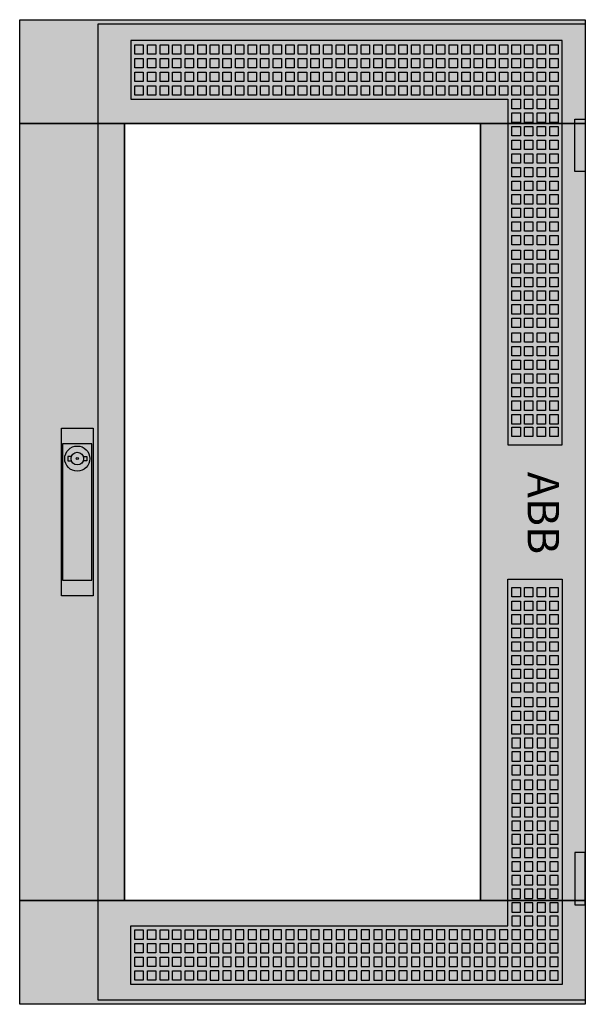
# Model space of a CAD drawing. Extents: x -2 to 52, y -2 to 92.
import ezdxf
from ezdxf.enums import TextEntityAlignment as Align

# ---------------------------------------------------------------- set-up
doc = ezdxf.new("R2010")
doc.units = 0
for name, pattern in [('L000000000000000000', [0]), ('L000000020000808080', [0]), ('L000000020000FFFFFF', [0])]:
    doc.linetypes.add(name, pattern=pattern)
doc.layers.get('0').update_dxf_attribs({"linetype": 'CONTINUOUS'})
doc.layers.add('3', color=7, linetype='CONTINUOUS')
doc.layers.add('47', color=7, linetype='CONTINUOUS')

# ---------------------------------------------------------------- blocks, each defined once
blk = doc.blocks.new('tzt206')
at = {"layer": '3', "color": 255, "linetype": 'L000000020000FFFFFF'}
for points in [[(-2, 82.1), (-2, 92), (52, 92), (52, 82.1)], [(-2, 7.9), (-2, 82.1), (8, 82.1), (8, 7.9)], [(42, 7.9), (42, 82.1), (52, 82.1), (52, 7.9)], [(-2, -2), (-2, 7.9), (52, 7.9), (52, -2)]]:
    blk.add_lwpolyline(points, close=True, dxfattribs=at)
at = {"layer": '3', "color": 7, "linetype": 'CONTINUOUS'}
for points in [[(52, 92), (52, -2), (-2, -2), (-2, 92)], [(8, 7.9), (8, 82.1), (42, 82.1), (42, 7.9)], [(51, 77.5), (51, 82.5), (52, 82.5), (52, 77.5)], [(51, 12.5), (51, 7.5), (52, 7.5), (52, 12.5)]]:
    blk.add_lwpolyline(points, close=True, dxfattribs=at)
at = {"layer": '3', "color": 7, "linetype": 'L000000000000000000'}
for points in [[(5.5, -1.6), (5.5, 91.6), (52, 91.6), (52, -1.6)], [(8.6, 90), (8.6, 84.4), (44.6, 84.4), (44.6, 51.4), (49.8, 51.4), (49.8, 90)], [(9, 88.7), (9, 89.6), (9.8, 89.6), (9.8, 88.7)], [(10.2, 88.7), (10.2, 89.6), (11, 89.6), (11, 88.7)], [(11.4, 88.7), (11.4, 89.6), (12.2, 89.6), (12.2, 88.7)], [(12.6, 88.7), (12.6, 89.6), (13.4, 89.6), (13.4, 88.7)], [(13.8, 88.7), (13.8, 89.6), (14.6, 89.6), (14.6, 88.7)], [(15, 88.7), (15, 89.6), (15.8, 89.6), (15.8, 88.7)], [(16.2, 88.7), (16.2, 89.6), (17, 89.6), (17, 88.7)], [(17.4, 88.7), (17.4, 89.6), (18.2, 89.6), (18.2, 88.7)], [(18.6, 88.7), (18.6, 89.6), (19.4, 89.6), (19.4, 88.7)], [(19.8, 88.7), (19.8, 89.6), (20.6, 89.6), (20.6, 88.7)], [(21, 88.7), (21, 89.6), (21.8, 89.6), (21.8, 88.7)], [(22.2, 88.7), (22.2, 89.6), (23, 89.6), (23, 88.7)], [(23.4, 88.7), (23.4, 89.6), (24.2, 89.6), (24.2, 88.7)], [(24.6, 88.7), (24.6, 89.6), (25.4, 89.6), (25.4, 88.7)], [(25.8, 88.7), (25.8, 89.6), (26.6, 89.6), (26.6, 88.7)], [(27, 88.7), (27, 89.6), (27.8, 89.6), (27.8, 88.7)], [(28.2, 88.7), (28.2, 89.6), (29, 89.6), (29, 88.7)], [(29.4, 88.7), (29.4, 89.6), (30.2, 89.6), (30.2, 88.7)], [(30.6, 88.7), (30.6, 89.6), (31.4, 89.6), (31.4, 88.7)], [(31.8, 88.7), (31.8, 89.6), (32.6, 89.6), (32.6, 88.7)], [(33, 88.7), (33, 89.6), (33.8, 89.6), (33.8, 88.7)], [(34.2, 88.7), (34.2, 89.6), (35, 89.6), (35, 88.7)], [(35.4, 88.7), (35.4, 89.6), (36.2, 89.6), (36.2, 88.7)], [(36.6, 88.7), (36.6, 89.6), (37.4, 89.6), (37.4, 88.7)], [(37.8, 88.7), (37.8, 89.6), (38.6, 89.6), (38.6, 88.7)], [(39, 88.7), (39, 89.6), (39.8, 89.6), (39.8, 88.7)], [(40.2, 88.7), (40.2, 89.6), (41, 89.6), (41, 88.7)], [(41.4, 88.7), (41.4, 89.6), (42.2, 89.6), (42.2, 88.7)], [(42.6, 88.7), (42.6, 89.6), (43.4, 89.6), (43.4, 88.7)], [(43.8, 88.7), (43.8, 89.6), (44.6, 89.6), (44.6, 88.7)], [(45, 88.7), (45, 89.6), (45.8, 89.6), (45.8, 88.7)], [(46.2, 88.7), (46.2, 89.6), (47, 89.6), (47, 88.7)], [(47.4, 88.7), (47.4, 89.6), (48.2, 89.6), (48.2, 88.7)], [(48.6, 88.7), (48.6, 89.6), (49.4, 89.6), (49.4, 88.7)], [(9, 87.4), (9, 88.3), (9.8, 88.3), (9.8, 87.4)], [(10.2, 87.4), (10.2, 88.3), (11, 88.3), (11, 87.4)], [(11.4, 87.4), (11.4, 88.3), (12.2, 88.3), (12.2, 87.4)], [(12.6, 87.4), (12.6, 88.3), (13.4, 88.3), (13.4, 87.4)], [(13.8, 87.4), (13.8, 88.3), (14.6, 88.3), (14.6, 87.4)], [(15, 87.4), (15, 88.3), (15.8, 88.3), (15.8, 87.4)], [(16.2, 87.4), (16.2, 88.3), (17, 88.3), (17, 87.4)], [(17.4, 87.4), (17.4, 88.3), (18.2, 88.3), (18.2, 87.4)], [(18.6, 87.4), (18.6, 88.3), (19.4, 88.3), (19.4, 87.4)], [(19.8, 87.4), (19.8, 88.3), (20.6, 88.3), (20.6, 87.4)], [(21, 87.4), (21, 88.3), (21.8, 88.3), (21.8, 87.4)], [(22.2, 87.4), (22.2, 88.3), (23, 88.3), (23, 87.4)], [(23.4, 87.4), (23.4, 88.3), (24.2, 88.3), (24.2, 87.4)], [(24.6, 87.4), (24.6, 88.3), (25.4, 88.3), (25.4, 87.4)], [(25.8, 87.4), (25.8, 88.3), (26.6, 88.3), (26.6, 87.4)], [(27, 87.4), (27, 88.3), (27.8, 88.3), (27.8, 87.4)], [(28.2, 87.4), (28.2, 88.3), (29, 88.3), (29, 87.4)], [(29.4, 87.4), (29.4, 88.3), (30.2, 88.3), (30.2, 87.4)], [(30.6, 87.4), (30.6, 88.3), (31.4, 88.3), (31.4, 87.4)], [(31.8, 87.4), (31.8, 88.3), (32.6, 88.3), (32.6, 87.4)], [(33, 87.4), (33, 88.3), (33.8, 88.3), (33.8, 87.4)], [(34.2, 87.4), (34.2, 88.3), (35, 88.3), (35, 87.4)], [(35.4, 87.4), (35.4, 88.3), (36.2, 88.3), (36.2, 87.4)], [(36.6, 87.4), (36.6, 88.3), (37.4, 88.3), (37.4, 87.4)], [(37.8, 87.4), (37.8, 88.3), (38.6, 88.3), (38.6, 87.4)], [(39, 87.4), (39, 88.3), (39.8, 88.3), (39.8, 87.4)], [(40.2, 87.4), (40.2, 88.3), (41, 88.3), (41, 87.4)], [(41.4, 87.4), (41.4, 88.3), (42.2, 88.3), (42.2, 87.4)], [(42.6, 87.4), (42.6, 88.3), (43.4, 88.3), (43.4, 87.4)], [(43.8, 87.4), (43.8, 88.3), (44.6, 88.3), (44.6, 87.4)], [(45, 87.4), (45, 88.3), (45.8, 88.3), (45.8, 87.4)], [(46.2, 87.4), (46.2, 88.3), (47, 88.3), (47, 87.4)], [(47.4, 87.4), (47.4, 88.3), (48.2, 88.3), (48.2, 87.4)], [(48.6, 87.4), (48.6, 88.3), (49.4, 88.3), (49.4, 87.4)], [(9, 86.1), (9, 87), (9.8, 87), (9.8, 86.1)], [(10.2, 86.1), (10.2, 87), (11, 87), (11, 86.1)], [(11.4, 86.1), (11.4, 87), (12.2, 87), (12.2, 86.1)], [(12.6, 86.1), (12.6, 87), (13.4, 87), (13.4, 86.1)], [(13.8, 86.1), (13.8, 87), (14.6, 87), (14.6, 86.1)], [(15, 86.1), (15, 87), (15.8, 87), (15.8, 86.1)], [(16.2, 86.1), (16.2, 87), (17, 87), (17, 86.1)], [(17.4, 86.1), (17.4, 87), (18.2, 87), (18.2, 86.1)], [(18.6, 86.1), (18.6, 87), (19.4, 87), (19.4, 86.1)], [(19.8, 86.1), (19.8, 87), (20.6, 87), (20.6, 86.1)], [(21, 86.1), (21, 87), (21.8, 87), (21.8, 86.1)], [(22.2, 86.1), (22.2, 87), (23, 87), (23, 86.1)], [(23.4, 86.1), (23.4, 87), (24.2, 87), (24.2, 86.1)], [(24.6, 86.1), (24.6, 87), (25.4, 87), (25.4, 86.1)], [(25.8, 86.1), (25.8, 87), (26.6, 87), (26.6, 86.1)], [(27, 86.1), (27, 87), (27.8, 87), (27.8, 86.1)], [(28.2, 86.1), (28.2, 87), (29, 87), (29, 86.1)], [(29.4, 86.1), (29.4, 87), (30.2, 87), (30.2, 86.1)], [(30.6, 86.1), (30.6, 87), (31.4, 87), (31.4, 86.1)], [(31.8, 86.1), (31.8, 87), (32.6, 87), (32.6, 86.1)], [(33, 86.1), (33, 87), (33.8, 87), (33.8, 86.1)], [(34.2, 86.1), (34.2, 87), (35, 87), (35, 86.1)], [(35.4, 86.1), (35.4, 87), (36.2, 87), (36.2, 86.1)], [(36.6, 86.1), (36.6, 87), (37.4, 87), (37.4, 86.1)], [(37.8, 86.1), (37.8, 87), (38.6, 87), (38.6, 86.1)], [(39, 86.1), (39, 87), (39.8, 87), (39.8, 86.1)], [(40.2, 86.1), (40.2, 87), (41, 87), (41, 86.1)], [(41.4, 86.1), (41.4, 87), (42.2, 87), (42.2, 86.1)], [(42.6, 86.1), (42.6, 87), (43.4, 87), (43.4, 86.1)], [(43.8, 86.1), (43.8, 87), (44.6, 87), (44.6, 86.1)], [(45, 86.1), (45, 87), (45.8, 87), (45.8, 86.1)], [(46.2, 86.1), (46.2, 87), (47, 87), (47, 86.1)], [(47.4, 86.1), (47.4, 87), (48.2, 87), (48.2, 86.1)], [(48.6, 86.1), (48.6, 87), (49.4, 87), (49.4, 86.1)], [(9, 84.8), (9, 85.7), (9.8, 85.7), (9.8, 84.8)], [(10.2, 84.8), (10.2, 85.7), (11, 85.7), (11, 84.8)], [(11.4, 84.8), (11.4, 85.7), (12.2, 85.7), (12.2, 84.8)], [(12.6, 84.8), (12.6, 85.7), (13.4, 85.7), (13.4, 84.8)], [(13.8, 84.8), (13.8, 85.7), (14.6, 85.7), (14.6, 84.8)], [(15, 84.8), (15, 85.7), (15.8, 85.7), (15.8, 84.8)], [(16.2, 84.8), (16.2, 85.7), (17, 85.7), (17, 84.8)], [(17.4, 84.8), (17.4, 85.7), (18.2, 85.7), (18.2, 84.8)], [(18.6, 84.8), (18.6, 85.7), (19.4, 85.7), (19.4, 84.8)], [(19.8, 84.8), (19.8, 85.7), (20.6, 85.7), (20.6, 84.8)], [(21, 84.8), (21, 85.7), (21.8, 85.7), (21.8, 84.8)], [(22.2, 84.8), (22.2, 85.7), (23, 85.7), (23, 84.8)], [(23.4, 84.8), (23.4, 85.7), (24.2, 85.7), (24.2, 84.8)], [(24.6, 84.8), (24.6, 85.7), (25.4, 85.7), (25.4, 84.8)], [(25.8, 84.8), (25.8, 85.7), (26.6, 85.7), (26.6, 84.8)], [(27, 84.8), (27, 85.7), (27.8, 85.7), (27.8, 84.8)], [(28.2, 84.8), (28.2, 85.7), (29, 85.7), (29, 84.8)], [(29.4, 84.8), (29.4, 85.7), (30.2, 85.7), (30.2, 84.8)], [(30.6, 84.8), (30.6, 85.7), (31.4, 85.7), (31.4, 84.8)], [(31.8, 84.8), (31.8, 85.7), (32.6, 85.7), (32.6, 84.8)], [(33, 84.8), (33, 85.7), (33.8, 85.7), (33.8, 84.8)], [(34.2, 84.8), (34.2, 85.7), (35, 85.7), (35, 84.8)], [(35.4, 84.8), (35.4, 85.7), (36.2, 85.7), (36.2, 84.8)], [(36.6, 84.8), (36.6, 85.7), (37.4, 85.7), (37.4, 84.8)], [(37.8, 84.8), (37.8, 85.7), (38.6, 85.7), (38.6, 84.8)], [(39, 84.8), (39, 85.7), (39.8, 85.7), (39.8, 84.8)], [(40.2, 84.8), (40.2, 85.7), (41, 85.7), (41, 84.8)], [(41.4, 84.8), (41.4, 85.7), (42.2, 85.7), (42.2, 84.8)], [(42.6, 84.8), (42.6, 85.7), (43.4, 85.7), (43.4, 84.8)], [(43.8, 84.8), (43.8, 85.7), (44.6, 85.7), (44.6, 84.8)], [(45, 84.8), (45, 85.7), (45.8, 85.7), (45.8, 84.8)], [(46.2, 84.8), (46.2, 85.7), (47, 85.7), (47, 84.8)], [(47.4, 84.8), (47.4, 85.7), (48.2, 85.7), (48.2, 84.8)], [(48.6, 84.8), (48.6, 85.7), (49.4, 85.7), (49.4, 84.8)], [(45, 83.5), (45, 84.4), (45.8, 84.4), (45.8, 83.5)], [(46.2, 83.5), (46.2, 84.4), (47, 84.4), (47, 83.5)], [(47.4, 83.5), (47.4, 84.4), (48.2, 84.4), (48.2, 83.5)], [(48.6, 83.5), (48.6, 84.4), (49.4, 84.4), (49.4, 83.5)], [(45, 82.2), (45, 83.1), (45.8, 83.1), (45.8, 82.2)], [(46.2, 82.2), (46.2, 83.1), (47, 83.1), (47, 82.2)], [(47.4, 82.2), (47.4, 83.1), (48.2, 83.1), (48.2, 82.2)], [(48.6, 82.2), (48.6, 83.1), (49.4, 83.1), (49.4, 82.2)], [(45, 80.9), (45, 81.8), (45.8, 81.8), (45.8, 80.9)], [(46.2, 80.9), (46.2, 81.8), (47, 81.8), (47, 80.9)], [(47.4, 80.9), (47.4, 81.8), (48.2, 81.8), (48.2, 80.9)], [(48.6, 80.9), (48.6, 81.8), (49.4, 81.8), (49.4, 80.9)], [(45, 79.6), (45, 80.5), (45.8, 80.5), (45.8, 79.6)], [(46.2, 79.6), (46.2, 80.5), (47, 80.5), (47, 79.6)], [(47.4, 79.6), (47.4, 80.5), (48.2, 80.5), (48.2, 79.6)], [(48.6, 79.6), (48.6, 80.5), (49.4, 80.5), (49.4, 79.6)], [(45, 78.3), (45, 79.2), (45.8, 79.2), (45.8, 78.3)], [(46.2, 78.3), (46.2, 79.2), (47, 79.2), (47, 78.3)], [(47.4, 78.3), (47.4, 79.2), (48.2, 79.2), (48.2, 78.3)], [(48.6, 78.3), (48.6, 79.2), (49.4, 79.2), (49.4, 78.3)], [(45, 77), (45, 77.9), (45.8, 77.9), (45.8, 77)], [(46.2, 77), (46.2, 77.9), (47, 77.9), (47, 77)], [(47.4, 77), (47.4, 77.9), (48.2, 77.9), (48.2, 77)], [(48.6, 77), (48.6, 77.9), (49.4, 77.9), (49.4, 77)], [(45, 75.7), (45, 76.6), (45.8, 76.6), (45.8, 75.7)], [(46.2, 75.7), (46.2, 76.6), (47, 76.6), (47, 75.7)], [(47.4, 75.7), (47.4, 76.6), (48.2, 76.6), (48.2, 75.7)], [(48.6, 75.7), (48.6, 76.6), (49.4, 76.6), (49.4, 75.7)], [(45, 74.4), (45, 75.3), (45.8, 75.3), (45.8, 74.4)], [(46.2, 74.4), (46.2, 75.3), (47, 75.3), (47, 74.4)], [(47.4, 74.4), (47.4, 75.3), (48.2, 75.3), (48.2, 74.4)], [(48.6, 74.4), (48.6, 75.3), (49.4, 75.3), (49.4, 74.4)], [(45, 73.1), (45, 74), (45.8, 74), (45.8, 73.1)], [(46.2, 73.1), (46.2, 74), (47, 74), (47, 73.1)], [(47.4, 73.1), (47.4, 74), (48.2, 74), (48.2, 73.1)], [(48.6, 73.1), (48.6, 74), (49.4, 74), (49.4, 73.1)], [(45, 71.8), (45, 72.7), (45.8, 72.7), (45.8, 71.8)], [(46.2, 71.8), (46.2, 72.7), (47, 72.7), (47, 71.8)], [(47.4, 71.8), (47.4, 72.7), (48.2, 72.7), (48.2, 71.8)], [(48.6, 71.8), (48.6, 72.7), (49.4, 72.7), (49.4, 71.8)], [(45, 70.5), (45, 71.4), (45.8, 71.4), (45.8, 70.5)], [(46.2, 70.5), (46.2, 71.4), (47, 71.4), (47, 70.5)], [(47.4, 70.5), (47.4, 71.4), (48.2, 71.4), (48.2, 70.5)], [(48.6, 70.5), (48.6, 71.4), (49.4, 71.4), (49.4, 70.5)], [(45, 69.1), (45, 70), (45.8, 70), (45.8, 69.1)], [(46.2, 69.1), (46.2, 70), (47, 70), (47, 69.1)], [(47.4, 69.1), (47.4, 70), (48.2, 70), (48.2, 69.1)], [(48.6, 69.1), (48.6, 70), (49.4, 70), (49.4, 69.1)], [(45, 67.8), (45, 68.7), (45.8, 68.7), (45.8, 67.8)], [(46.2, 67.8), (46.2, 68.7), (47, 68.7), (47, 67.8)], [(47.4, 67.8), (47.4, 68.7), (48.2, 68.7), (48.2, 67.8)], [(48.6, 67.8), (48.6, 68.7), (49.4, 68.7), (49.4, 67.8)], [(45, 66.5), (45, 67.4), (45.8, 67.4), (45.8, 66.5)], [(46.2, 66.5), (46.2, 67.4), (47, 67.4), (47, 66.5)], [(47.4, 66.5), (47.4, 67.4), (48.2, 67.4), (48.2, 66.5)], [(48.6, 66.5), (48.6, 67.4), (49.4, 67.4), (49.4, 66.5)], [(45, 65.2), (45, 66.1), (45.8, 66.1), (45.8, 65.2)], [(46.2, 65.2), (46.2, 66.1), (47, 66.1), (47, 65.2)], [(47.4, 65.2), (47.4, 66.1), (48.2, 66.1), (48.2, 65.2)], [(48.6, 65.2), (48.6, 66.1), (49.4, 66.1), (49.4, 65.2)], [(45, 63.9), (45, 64.8), (45.8, 64.8), (45.8, 63.9)], [(46.2, 63.9), (46.2, 64.8), (47, 64.8), (47, 63.9)], [(47.4, 63.9), (47.4, 64.8), (48.2, 64.8), (48.2, 63.9)], [(48.6, 63.9), (48.6, 64.8), (49.4, 64.8), (49.4, 63.9)], [(45, 62.6), (45, 63.5), (45.8, 63.5), (45.8, 62.6)], [(46.2, 62.6), (46.2, 63.5), (47, 63.5), (47, 62.6)], [(47.4, 62.6), (47.4, 63.5), (48.2, 63.5), (48.2, 62.6)], [(48.6, 62.6), (48.6, 63.5), (49.4, 63.5), (49.4, 62.6)], [(45, 61.2), (45, 62.1), (45.8, 62.1), (45.8, 61.2)], [(46.2, 61.2), (46.2, 62.1), (47, 62.1), (47, 61.2)], [(47.4, 61.2), (47.4, 62.1), (48.2, 62.1), (48.2, 61.2)], [(48.6, 61.2), (48.6, 62.1), (49.4, 62.1), (49.4, 61.2)], [(45, 59.9), (45, 60.8), (45.8, 60.8), (45.8, 59.9)], [(46.2, 59.9), (46.2, 60.8), (47, 60.8), (47, 59.9)], [(47.4, 59.9), (47.4, 60.8), (48.2, 60.8), (48.2, 59.9)], [(48.6, 59.9), (48.6, 60.8), (49.4, 60.8), (49.4, 59.9)], [(45, 58.6), (45, 59.5), (45.8, 59.5), (45.8, 58.6)], [(46.2, 58.6), (46.2, 59.5), (47, 59.5), (47, 58.6)], [(47.4, 58.6), (47.4, 59.5), (48.2, 59.5), (48.2, 58.6)], [(48.6, 58.6), (48.6, 59.5), (49.4, 59.5), (49.4, 58.6)], [(45, 57.3), (45, 58.2), (45.8, 58.2), (45.8, 57.3)], [(46.2, 57.3), (46.2, 58.2), (47, 58.2), (47, 57.3)], [(47.4, 57.3), (47.4, 58.2), (48.2, 58.2), (48.2, 57.3)], [(48.6, 57.3), (48.6, 58.2), (49.4, 58.2), (49.4, 57.3)], [(45, 56), (45, 56.9), (45.8, 56.9), (45.8, 56)], [(46.2, 56), (46.2, 56.9), (47, 56.9), (47, 56)], [(47.4, 56), (47.4, 56.9), (48.2, 56.9), (48.2, 56)], [(48.6, 56), (48.6, 56.9), (49.4, 56.9), (49.4, 56)], [(45, 54.7), (45, 55.6), (45.8, 55.6), (45.8, 54.7)], [(46.2, 54.7), (46.2, 55.6), (47, 55.6), (47, 54.7)], [(47.4, 54.7), (47.4, 55.6), (48.2, 55.6), (48.2, 54.7)], [(48.6, 54.7), (48.6, 55.6), (49.4, 55.6), (49.4, 54.7)], [(45, 53.4), (45, 54.3), (45.8, 54.3), (45.8, 53.4)], [(46.2, 53.4), (46.2, 54.3), (47, 54.3), (47, 53.4)], [(47.4, 53.4), (47.4, 54.3), (48.2, 54.3), (48.2, 53.4)], [(48.6, 53.4), (48.6, 54.3), (49.4, 54.3), (49.4, 53.4)], [(45, 52.2), (45, 53.1), (45.8, 53.1), (45.8, 52.2)], [(46.2, 52.2), (46.2, 53.1), (47, 53.1), (47, 52.2)], [(47.4, 52.2), (47.4, 53.1), (48.2, 53.1), (48.2, 52.2)], [(48.6, 52.2), (48.6, 53.1), (49.4, 53.1), (49.4, 52.2)], [(8.6, -0.1), (8.6, 5.5), (44.6, 5.5), (44.6, 38.6), (49.8, 38.6), (49.8, -0.1)], [(45, 36.9), (45, 37.8), (45.8, 37.8), (45.8, 36.9)], [(46.2, 36.9), (46.2, 37.8), (47, 37.8), (47, 36.9)], [(47.4, 36.9), (47.4, 37.8), (48.2, 37.8), (48.2, 36.9)], [(48.6, 36.9), (48.6, 37.8), (49.4, 37.8), (49.4, 36.9)], [(45, 35.6), (45, 36.5), (45.8, 36.5), (45.8, 35.6)], [(46.2, 35.6), (46.2, 36.5), (47, 36.5), (47, 35.6)], [(47.4, 35.6), (47.4, 36.5), (48.2, 36.5), (48.2, 35.6)], [(48.6, 35.6), (48.6, 36.5), (49.4, 36.5), (49.4, 35.6)], [(45, 34.3), (45, 35.2), (45.8, 35.2), (45.8, 34.3)], [(46.2, 34.3), (46.2, 35.2), (47, 35.2), (47, 34.3)], [(47.4, 34.3), (47.4, 35.2), (48.2, 35.2), (48.2, 34.3)], [(48.6, 34.3), (48.6, 35.2), (49.4, 35.2), (49.4, 34.3)], [(45, 33), (45, 33.9), (45.8, 33.9), (45.8, 33)], [(46.2, 33), (46.2, 33.9), (47, 33.9), (47, 33)], [(47.4, 33), (47.4, 33.9), (48.2, 33.9), (48.2, 33)], [(48.6, 33), (48.6, 33.9), (49.4, 33.9), (49.4, 33)], [(45, 31.7), (45, 32.6), (45.8, 32.6), (45.8, 31.7)], [(46.2, 31.7), (46.2, 32.6), (47, 32.6), (47, 31.7)], [(47.4, 31.7), (47.4, 32.6), (48.2, 32.6), (48.2, 31.7)], [(48.6, 31.7), (48.6, 32.6), (49.4, 32.6), (49.4, 31.7)], [(45, 30.4), (45, 31.3), (45.8, 31.3), (45.8, 30.4)], [(46.2, 30.4), (46.2, 31.3), (47, 31.3), (47, 30.4)], [(47.4, 30.4), (47.4, 31.3), (48.2, 31.3), (48.2, 30.4)], [(48.6, 30.4), (48.6, 31.3), (49.4, 31.3), (49.4, 30.4)], [(45, 29.1), (45, 30), (45.8, 30), (45.8, 29.1)], [(46.2, 29.1), (46.2, 30), (47, 30), (47, 29.1)], [(47.4, 29.1), (47.4, 30), (48.2, 30), (48.2, 29.1)], [(48.6, 29.1), (48.6, 30), (49.4, 30), (49.4, 29.1)], [(45, 27.8), (45, 28.7), (45.8, 28.7), (45.8, 27.8)], [(46.2, 27.8), (46.2, 28.7), (47, 28.7), (47, 27.8)], [(47.4, 27.8), (47.4, 28.7), (48.2, 28.7), (48.2, 27.8)], [(48.6, 27.8), (48.6, 28.7), (49.4, 28.7), (49.4, 27.8)], [(45, 26.4), (45, 27.3), (45.8, 27.3), (45.8, 26.4)], [(46.2, 26.4), (46.2, 27.3), (47, 27.3), (47, 26.4)], [(47.4, 26.4), (47.4, 27.3), (48.2, 27.3), (48.2, 26.4)], [(48.6, 26.4), (48.6, 27.3), (49.4, 27.3), (49.4, 26.4)], [(45, 25.1), (45, 26), (45.8, 26), (45.8, 25.1)], [(46.2, 25.1), (46.2, 26), (47, 26), (47, 25.1)], [(47.4, 25.1), (47.4, 26), (48.2, 26), (48.2, 25.1)], [(48.6, 25.1), (48.6, 26), (49.4, 26), (49.4, 25.1)], [(45, 23.8), (45, 24.7), (45.8, 24.7), (45.8, 23.8)], [(46.2, 23.8), (46.2, 24.7), (47, 24.7), (47, 23.8)], [(47.4, 23.8), (47.4, 24.7), (48.2, 24.7), (48.2, 23.8)], [(48.6, 23.8), (48.6, 24.7), (49.4, 24.7), (49.4, 23.8)], [(45, 23.4), (45, 22.5), (45.8, 22.5), (45.8, 23.4)], [(46.2, 23.4), (46.2, 22.5), (47, 22.5), (47, 23.4)], [(47.4, 23.4), (47.4, 22.5), (48.2, 22.5), (48.2, 23.4)], [(48.6, 23.4), (48.6, 22.5), (49.4, 22.5), (49.4, 23.4)], [(45, 22.1), (45, 21.2), (45.8, 21.2), (45.8, 22.1)], [(46.2, 22.1), (46.2, 21.2), (47, 21.2), (47, 22.1)], [(47.4, 22.1), (47.4, 21.2), (48.2, 21.2), (48.2, 22.1)], [(48.6, 22.1), (48.6, 21.2), (49.4, 21.2), (49.4, 22.1)], [(45, 20.8), (45, 19.9), (45.8, 19.9), (45.8, 20.8)], [(46.2, 20.8), (46.2, 19.9), (47, 19.9), (47, 20.8)], [(47.4, 20.8), (47.4, 19.9), (48.2, 19.9), (48.2, 20.8)], [(48.6, 20.8), (48.6, 19.9), (49.4, 19.9), (49.4, 20.8)], [(45, 19.4), (45, 18.5), (45.8, 18.5), (45.8, 19.4)], [(46.2, 19.4), (46.2, 18.5), (47, 18.5), (47, 19.4)], [(47.4, 19.4), (47.4, 18.5), (48.2, 18.5), (48.2, 19.4)], [(48.6, 19.4), (48.6, 18.5), (49.4, 18.5), (49.4, 19.4)], [(45, 18.1), (45, 17.2), (45.8, 17.2), (45.8, 18.1)], [(46.2, 18.1), (46.2, 17.2), (47, 17.2), (47, 18.1)], [(47.4, 18.1), (47.4, 17.2), (48.2, 17.2), (48.2, 18.1)], [(48.6, 18.1), (48.6, 17.2), (49.4, 17.2), (49.4, 18.1)], [(45, 16.8), (45, 15.9), (45.8, 15.9), (45.8, 16.8)], [(46.2, 16.8), (46.2, 15.9), (47, 15.9), (47, 16.8)], [(47.4, 16.8), (47.4, 15.9), (48.2, 15.9), (48.2, 16.8)], [(48.6, 16.8), (48.6, 15.9), (49.4, 15.9), (49.4, 16.8)], [(45, 15.5), (45, 14.6), (45.8, 14.6), (45.8, 15.5)], [(46.2, 15.5), (46.2, 14.6), (47, 14.6), (47, 15.5)], [(47.4, 15.5), (47.4, 14.6), (48.2, 14.6), (48.2, 15.5)], [(48.6, 15.5), (48.6, 14.6), (49.4, 14.6), (49.4, 15.5)], [(45, 14.2), (45, 13.3), (45.8, 13.3), (45.8, 14.2)], [(46.2, 14.2), (46.2, 13.3), (47, 13.3), (47, 14.2)], [(47.4, 14.2), (47.4, 13.3), (48.2, 13.3), (48.2, 14.2)], [(48.6, 14.2), (48.6, 13.3), (49.4, 13.3), (49.4, 14.2)], [(45, 12.9), (45, 12), (45.8, 12), (45.8, 12.9)], [(46.2, 12.9), (46.2, 12), (47, 12), (47, 12.9)], [(47.4, 12.9), (47.4, 12), (48.2, 12), (48.2, 12.9)], [(48.6, 12.9), (48.6, 12), (49.4, 12), (49.4, 12.9)], [(45, 11.6), (45, 10.7), (45.8, 10.7), (45.8, 11.6)], [(46.2, 11.6), (46.2, 10.7), (47, 10.7), (47, 11.6)], [(47.4, 11.6), (47.4, 10.7), (48.2, 10.7), (48.2, 11.6)], [(48.6, 11.6), (48.6, 10.7), (49.4, 10.7), (49.4, 11.6)], [(45, 10.3), (45, 9.4), (45.8, 9.4), (45.8, 10.3)], [(46.2, 10.3), (46.2, 9.4), (47, 9.4), (47, 10.3)], [(47.4, 10.3), (47.4, 9.4), (48.2, 9.4), (48.2, 10.3)], [(48.6, 10.3), (48.6, 9.4), (49.4, 9.4), (49.4, 10.3)], [(45, 9), (45, 8.1), (45.8, 8.1), (45.8, 9)], [(46.2, 9), (46.2, 8.1), (47, 8.1), (47, 9)], [(47.4, 9), (47.4, 8.1), (48.2, 8.1), (48.2, 9)], [(48.6, 9), (48.6, 8.1), (49.4, 8.1), (49.4, 9)], [(45, 7.7), (45, 6.8), (45.8, 6.8), (45.8, 7.7)], [(46.2, 7.7), (46.2, 6.8), (47, 6.8), (47, 7.7)], [(47.4, 7.7), (47.4, 6.8), (48.2, 6.8), (48.2, 7.7)], [(48.6, 7.7), (48.6, 6.8), (49.4, 6.8), (49.4, 7.7)], [(45, 6.4), (45, 5.5), (45.8, 5.5), (45.8, 6.4)], [(46.2, 6.4), (46.2, 5.5), (47, 5.5), (47, 6.4)], [(47.4, 6.4), (47.4, 5.5), (48.2, 5.5), (48.2, 6.4)], [(48.6, 6.4), (48.6, 5.5), (49.4, 5.5), (49.4, 6.4)], [(9, 4.2), (9, 5.1), (9.8, 5.1), (9.8, 4.2)], [(10.2, 4.2), (10.2, 5.1), (11, 5.1), (11, 4.2)], [(11.4, 4.2), (11.4, 5.1), (12.2, 5.1), (12.2, 4.2)], [(12.6, 4.2), (12.6, 5.1), (13.4, 5.1), (13.4, 4.2)], [(13.8, 4.2), (13.8, 5.1), (14.6, 5.1), (14.6, 4.2)], [(15, 4.2), (15, 5.1), (15.8, 5.1), (15.8, 4.2)], [(16.2, 5.1), (16.2, 4.2), (17, 4.2), (17, 5.1)], [(17.4, 5.1), (17.4, 4.2), (18.2, 4.2), (18.2, 5.1)], [(18.6, 5.1), (18.6, 4.2), (19.4, 4.2), (19.4, 5.1)], [(19.8, 5.1), (19.8, 4.2), (20.6, 4.2), (20.6, 5.1)], [(21, 5.1), (21, 4.2), (21.8, 4.2), (21.8, 5.1)], [(22.2, 5.1), (22.2, 4.2), (23, 4.2), (23, 5.1)], [(23.4, 5.1), (23.4, 4.2), (24.2, 4.2), (24.2, 5.1)], [(24.6, 5.1), (24.6, 4.2), (25.4, 4.2), (25.4, 5.1)], [(25.8, 5.1), (25.8, 4.2), (26.6, 4.2), (26.6, 5.1)], [(27, 5.1), (27, 4.2), (27.8, 4.2), (27.8, 5.1)], [(28.2, 5.1), (28.2, 4.2), (29, 4.2), (29, 5.1)], [(29.4, 5.1), (29.4, 4.2), (30.2, 4.2), (30.2, 5.1)], [(30.6, 5.1), (30.6, 4.2), (31.4, 4.2), (31.4, 5.1)], [(31.8, 5.1), (31.8, 4.2), (32.6, 4.2), (32.6, 5.1)], [(33, 5.1), (33, 4.2), (33.8, 4.2), (33.8, 5.1)], [(34.2, 5.1), (34.2, 4.2), (35, 4.2), (35, 5.1)], [(35.4, 5.1), (35.4, 4.2), (36.2, 4.2), (36.2, 5.1)], [(36.6, 5.1), (36.6, 4.2), (37.4, 4.2), (37.4, 5.1)], [(37.8, 5.1), (37.8, 4.2), (38.6, 4.2), (38.6, 5.1)], [(39, 5.1), (39, 4.2), (39.8, 4.2), (39.8, 5.1)], [(40.2, 5.1), (40.2, 4.2), (41, 4.2), (41, 5.1)], [(41.4, 5.1), (41.4, 4.2), (42.2, 4.2), (42.2, 5.1)], [(42.6, 5.1), (42.6, 4.2), (43.4, 4.2), (43.4, 5.1)], [(43.8, 5.1), (43.8, 4.2), (44.6, 4.2), (44.6, 5.1)], [(45, 5.1), (45, 4.2), (45.8, 4.2), (45.8, 5.1)], [(46.2, 5.1), (46.2, 4.2), (47, 4.2), (47, 5.1)], [(47.4, 5.1), (47.4, 4.2), (48.2, 4.2), (48.2, 5.1)], [(48.6, 5.1), (48.6, 4.2), (49.4, 4.2), (49.4, 5.1)], [(9, 2.9), (9, 3.8), (9.8, 3.8), (9.8, 2.9)], [(10.2, 2.9), (10.2, 3.8), (11, 3.8), (11, 2.9)], [(11.4, 2.9), (11.4, 3.8), (12.2, 3.8), (12.2, 2.9)], [(12.6, 2.9), (12.6, 3.8), (13.4, 3.8), (13.4, 2.9)], [(13.8, 2.9), (13.8, 3.8), (14.6, 3.8), (14.6, 2.9)], [(15, 2.9), (15, 3.8), (15.8, 3.8), (15.8, 2.9)], [(16.2, 3.8), (16.2, 2.9), (17, 2.9), (17, 3.8)], [(17.4, 3.8), (17.4, 2.9), (18.2, 2.9), (18.2, 3.8)], [(18.6, 3.8), (18.6, 2.9), (19.4, 2.9), (19.4, 3.8)], [(19.8, 3.8), (19.8, 2.9), (20.6, 2.9), (20.6, 3.8)], [(21, 3.8), (21, 2.9), (21.8, 2.9), (21.8, 3.8)], [(22.2, 3.8), (22.2, 2.9), (23, 2.9), (23, 3.8)], [(23.4, 3.8), (23.4, 2.9), (24.2, 2.9), (24.2, 3.8)], [(24.6, 3.8), (24.6, 2.9), (25.4, 2.9), (25.4, 3.8)], [(25.8, 3.8), (25.8, 2.9), (26.6, 2.9), (26.6, 3.8)], [(27, 3.8), (27, 2.9), (27.8, 2.9), (27.8, 3.8)], [(28.2, 3.8), (28.2, 2.9), (29, 2.9), (29, 3.8)], [(29.4, 3.8), (29.4, 2.9), (30.2, 2.9), (30.2, 3.8)], [(30.6, 3.8), (30.6, 2.9), (31.4, 2.9), (31.4, 3.8)], [(31.8, 3.8), (31.8, 2.9), (32.6, 2.9), (32.6, 3.8)], [(33, 3.8), (33, 2.9), (33.8, 2.9), (33.8, 3.8)], [(34.2, 3.8), (34.2, 2.9), (35, 2.9), (35, 3.8)], [(35.4, 3.8), (35.4, 2.9), (36.2, 2.9), (36.2, 3.8)], [(36.6, 3.8), (36.6, 2.9), (37.4, 2.9), (37.4, 3.8)], [(37.8, 3.8), (37.8, 2.9), (38.6, 2.9), (38.6, 3.8)], [(39, 3.8), (39, 2.9), (39.8, 2.9), (39.8, 3.8)], [(40.2, 3.8), (40.2, 2.9), (41, 2.9), (41, 3.8)], [(41.4, 3.8), (41.4, 2.9), (42.2, 2.9), (42.2, 3.8)], [(42.6, 3.8), (42.6, 2.9), (43.4, 2.9), (43.4, 3.8)], [(43.8, 3.8), (43.8, 2.9), (44.6, 2.9), (44.6, 3.8)], [(45, 3.8), (45, 2.9), (45.8, 2.9), (45.8, 3.8)], [(46.2, 3.8), (46.2, 2.9), (47, 2.9), (47, 3.8)], [(47.4, 3.8), (47.4, 2.9), (48.2, 2.9), (48.2, 3.8)], [(48.6, 3.8), (48.6, 2.9), (49.4, 2.9), (49.4, 3.8)], [(9, 1.6), (9, 2.5), (9.8, 2.5), (9.8, 1.6)], [(10.2, 1.6), (10.2, 2.5), (11, 2.5), (11, 1.6)], [(11.4, 1.6), (11.4, 2.5), (12.2, 2.5), (12.2, 1.6)], [(12.6, 1.6), (12.6, 2.5), (13.4, 2.5), (13.4, 1.6)], [(13.8, 1.6), (13.8, 2.5), (14.6, 2.5), (14.6, 1.6)], [(15, 1.6), (15, 2.5), (15.8, 2.5), (15.8, 1.6)], [(16.2, 2.5), (16.2, 1.6), (17, 1.6), (17, 2.5)], [(17.4, 2.5), (17.4, 1.6), (18.2, 1.6), (18.2, 2.5)], [(18.6, 2.5), (18.6, 1.6), (19.4, 1.6), (19.4, 2.5)], [(19.8, 2.5), (19.8, 1.6), (20.6, 1.6), (20.6, 2.5)], [(21, 2.5), (21, 1.6), (21.8, 1.6), (21.8, 2.5)], [(22.2, 2.5), (22.2, 1.6), (23, 1.6), (23, 2.5)], [(23.4, 2.5), (23.4, 1.6), (24.2, 1.6), (24.2, 2.5)], [(24.6, 2.5), (24.6, 1.6), (25.4, 1.6), (25.4, 2.5)], [(25.8, 2.5), (25.8, 1.6), (26.6, 1.6), (26.6, 2.5)], [(27, 2.5), (27, 1.6), (27.8, 1.6), (27.8, 2.5)], [(28.2, 2.5), (28.2, 1.6), (29, 1.6), (29, 2.5)], [(29.4, 2.5), (29.4, 1.6), (30.2, 1.6), (30.2, 2.5)], [(30.6, 2.5), (30.6, 1.6), (31.4, 1.6), (31.4, 2.5)], [(31.8, 2.5), (31.8, 1.6), (32.6, 1.6), (32.6, 2.5)], [(33, 2.5), (33, 1.6), (33.8, 1.6), (33.8, 2.5)], [(34.2, 2.5), (34.2, 1.6), (35, 1.6), (35, 2.5)], [(35.4, 2.5), (35.4, 1.6), (36.2, 1.6), (36.2, 2.5)], [(36.6, 2.5), (36.6, 1.6), (37.4, 1.6), (37.4, 2.5)], [(37.8, 2.5), (37.8, 1.6), (38.6, 1.6), (38.6, 2.5)], [(39, 2.5), (39, 1.6), (39.8, 1.6), (39.8, 2.5)], [(40.2, 2.5), (40.2, 1.6), (41, 1.6), (41, 2.5)], [(41.4, 2.5), (41.4, 1.6), (42.2, 1.6), (42.2, 2.5)], [(42.6, 2.5), (42.6, 1.6), (43.4, 1.6), (43.4, 2.5)], [(43.8, 2.5), (43.8, 1.6), (44.6, 1.6), (44.6, 2.5)], [(45, 2.5), (45, 1.6), (45.8, 1.6), (45.8, 2.5)], [(46.2, 2.5), (46.2, 1.6), (47, 1.6), (47, 2.5)], [(47.4, 2.5), (47.4, 1.6), (48.2, 1.6), (48.2, 2.5)], [(48.6, 2.5), (48.6, 1.6), (49.4, 1.6), (49.4, 2.5)], [(9, 0.3), (9, 1.2), (9.8, 1.2), (9.8, 0.3)], [(10.2, 0.3), (10.2, 1.2), (11, 1.2), (11, 0.3)], [(11.4, 0.3), (11.4, 1.2), (12.2, 1.2), (12.2, 0.3)], [(12.6, 0.3), (12.6, 1.2), (13.4, 1.2), (13.4, 0.3)], [(13.8, 0.3), (13.8, 1.2), (14.6, 1.2), (14.6, 0.3)], [(15, 0.3), (15, 1.2), (15.8, 1.2), (15.8, 0.3)], [(16.2, 1.2), (16.2, 0.3), (17, 0.3), (17, 1.2)], [(17.4, 1.2), (17.4, 0.3), (18.2, 0.3), (18.2, 1.2)], [(18.6, 1.2), (18.6, 0.3), (19.4, 0.3), (19.4, 1.2)], [(19.8, 1.2), (19.8, 0.3), (20.6, 0.3), (20.6, 1.2)], [(21, 1.2), (21, 0.3), (21.8, 0.3), (21.8, 1.2)], [(22.2, 1.2), (22.2, 0.3), (23, 0.3), (23, 1.2)], [(23.4, 1.2), (23.4, 0.3), (24.2, 0.3), (24.2, 1.2)], [(24.6, 1.2), (24.6, 0.3), (25.4, 0.3), (25.4, 1.2)], [(25.8, 1.2), (25.8, 0.3), (26.6, 0.3), (26.6, 1.2)], [(27, 1.2), (27, 0.3), (27.8, 0.3), (27.8, 1.2)], [(28.2, 1.2), (28.2, 0.3), (29, 0.3), (29, 1.2)], [(29.4, 1.2), (29.4, 0.3), (30.2, 0.3), (30.2, 1.2)], [(30.6, 1.2), (30.6, 0.3), (31.4, 0.3), (31.4, 1.2)], [(31.8, 1.2), (31.8, 0.3), (32.6, 0.3), (32.6, 1.2)], [(33, 1.2), (33, 0.3), (33.8, 0.3), (33.8, 1.2)], [(34.2, 1.2), (34.2, 0.3), (35, 0.3), (35, 1.2)], [(35.4, 1.2), (35.4, 0.3), (36.2, 0.3), (36.2, 1.2)], [(36.6, 1.2), (36.6, 0.3), (37.4, 0.3), (37.4, 1.2)], [(37.8, 1.2), (37.8, 0.3), (38.6, 0.3), (38.6, 1.2)], [(39, 1.2), (39, 0.3), (39.8, 0.3), (39.8, 1.2)], [(40.2, 1.2), (40.2, 0.3), (41, 0.3), (41, 1.2)], [(41.4, 1.2), (41.4, 0.3), (42.2, 0.3), (42.2, 1.2)], [(42.6, 1.2), (42.6, 0.3), (43.4, 0.3), (43.4, 1.2)], [(43.8, 1.2), (43.8, 0.3), (44.6, 0.3), (44.6, 1.2)], [(45, 1.2), (45, 0.3), (45.8, 0.3), (45.8, 1.2)], [(46.2, 1.2), (46.2, 0.3), (47, 0.3), (47, 1.2)], [(47.4, 1.2), (47.4, 0.3), (48.2, 0.3), (48.2, 1.2)], [(48.6, 1.2), (48.6, 0.3), (49.4, 0.3), (49.4, 1.2)]]:
    blk.add_lwpolyline(points, close=True, dxfattribs=at)
at = {"layer": '3', "color": 255, "linetype": 'L000000020000FFFFFF'}
for points in [[(-2, 82.1), (-2, 92), (52, 82.1), (52, 92)], [(-2, 7.9), (-2, 82.1), (8, 7.9), (8, 82.1)], [(42, 7.9), (42, 82.1), (52, 7.9), (52, 82.1)], [(-2, -2), (-2, 7.9), (52, -2), (52, 7.9)]]:
    blk.add_solid(points, dxfattribs=at)
at = {"layer": '3', "color": 7, "linetype": 'CONTINUOUS'}
for points in [[(51, 77.5), (51, 82.5), (52, 77.5), (52, 82.5)], [(51, 12.5), (51, 7.5), (52, 12.5), (52, 7.5)]]:
    blk.add_solid(points, dxfattribs=at)
at = {"layer": '47', "color": 7, "linetype": 'CONTINUOUS'}
for points in [[(5, 53), (5, 37), (2, 37), (2, 53)], [(4.9, 38.5), (4.9, 51.5), (2.1, 51.5), (2.1, 38.5)]]:
    blk.add_lwpolyline(points, close=True, dxfattribs=at)
for points in [[(2.9, 50.3), (2.6, 50.3), (2.6, 49.9), (2.9, 49.9)], [(4.1, 50.3), (4.4, 50.3), (4.4, 49.9), (4.1, 49.9)]]:
    blk.add_lwpolyline(points, dxfattribs=at)
for radius in [1.2, 0.6, 0.1]:
    blk.add_circle((3.5, 50.1), radius, dxfattribs=at)
at = {"layer": '47', "color": 255, "linetype": 'CONTINUOUS'}
blk.add_solid([(5, 53), (5, 37), (2, 53), (2, 37)], dxfattribs=at)
at = {"layer": '3', "color": 9, "linetype": 'L000000020000808080'}
blk.add_text('ABB', height=3, rotation=-90, dxfattribs=at).set_placement((46.5, 44.9), align=Align.CENTER)

msp = doc.modelspace()

# ---------------------------------------------------------------- block references
msp.add_blockref('tzt206', (0, 0))

doc.saveas('drawing.dxf')
